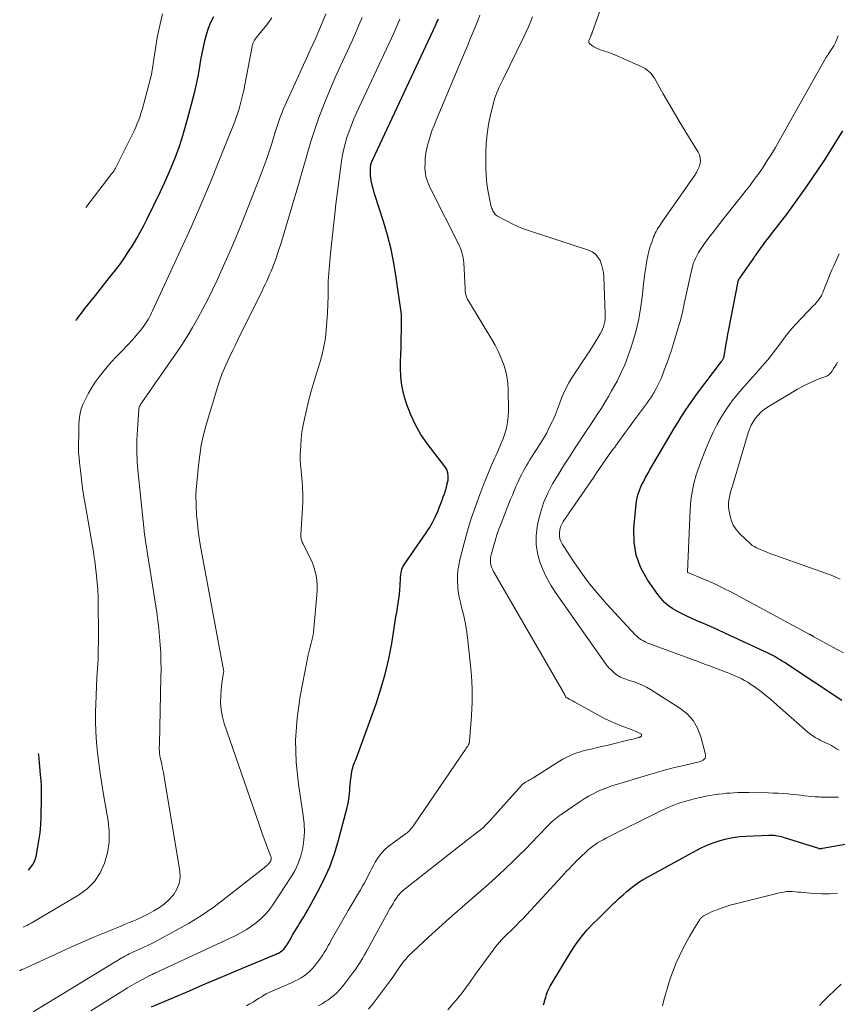
# Model space of a CAD drawing. Units: feet. Extents: x 1902451 to 1905037, y 560000 to 565000.
# Drawn here: x 1902817 to 1902943, y 564231 to 564384 of the extents above; entities that cross this region are included whole.
import ezdxf

# ---------------------------------------------------------------- set-up
doc = ezdxf.new("R2010")
doc.units = ezdxf.units.FT
doc.header["$LTSCALE"] = 100
doc.header["$MEASUREMENT"] = 0
doc.layers.add('CONTOUR INDEX', color=32, linetype='Continuous', lineweight=25)
doc.layers.add('CONTOUR INTERMEDIATE', color=40, linetype='Continuous', lineweight=15)

msp = doc.modelspace()

# ---------------------------------------------------------------- linework, layer by layer
at = {"layer": 'CONTOUR INDEX', "flags": 128}
for points, elevation in [([(1902825.58, 564337.27), (1902825.64, 564337.36), (1902825.89, 564337.71), (1902826.15, 564338.07), (1902826.41, 564338.42), (1902826.68, 564338.77), (1902826.95, 564339.11), (1902827.87, 564340.24), (1902828.6, 564341.15), (1902829.32, 564342.06), (1902830.04, 564342.98), (1902830.76, 564343.9), (1902831.68, 564345.08), (1902832.38, 564346.01), (1902833.06, 564346.96), (1902833.71, 564347.94), (1902834.34, 564348.92), (1902834.94, 564349.93), (1902835.51, 564350.95), (1902836.06, 564351.98), (1902836.59, 564353.03), (1902838.65, 564357.25), (1902839.29, 564358.6), (1902839.9, 564359.96), (1902840.47, 564361.34), (1902841.01, 564362.74), (1902841.52, 564364.14), (1902842, 564365.56), (1902842.43, 564366.99), (1902842.84, 564368.43), (1902843.68, 564371.56), (1902843.97, 564372.72), (1902844.24, 564373.89), (1902844.47, 564375.07), (1902844.68, 564376.26), (1902844.75, 564376.63), (1902844.92, 564377.63), (1902845.1, 564378.63), (1902845.29, 564379.62), (1902845.5, 564380.61), (1902845.76, 564381.59), (1902846.07, 564382.54), (1902846.46, 564383.46), (1902846.9, 564384.37)], 900), ([(1902837.23, 564230.95), (1902843.12, 564233.43), (1902844.84, 564234.16), (1902846.56, 564234.88), (1902848.29, 564235.61), (1902850.01, 564236.34), (1902851.72, 564237.07), (1902852.59, 564237.44), (1902853.45, 564237.8), (1902854.32, 564238.17), (1902855.19, 564238.53), (1902856.54, 564239.09), (1902856.73, 564239.17), (1902856.91, 564239.26), (1902857.09, 564239.36), (1902857.26, 564239.47), (1902857.43, 564239.59), (1902857.58, 564239.72), (1902857.73, 564239.87), (1902857.86, 564240.02), (1902858.19, 564240.47), (1902858.29, 564240.6), (1902858.38, 564240.73), (1902858.46, 564240.87), (1902858.54, 564241), (1902858.62, 564241.14), (1902858.7, 564241.28), (1902858.78, 564241.42), (1902858.86, 564241.56), (1902859.17, 564242.11), (1902859.41, 564242.53), (1902859.65, 564242.94), (1902859.9, 564243.35), (1902860.15, 564243.75), (1902860.25, 564243.9), (1902860.54, 564244.38), (1902860.84, 564244.87), (1902861.12, 564245.35), (1902861.4, 564245.85), (1902862.98, 564248.68), (1902863.97, 564250.62), (1902864.86, 564252.6), (1902865.59, 564254.65), (1902866.22, 564256.73), (1902867.55, 564261.83), (1902867.7, 564262.5), (1902867.83, 564263.17), (1902867.91, 564263.85), (1902867.97, 564264.54), (1902867.98, 564264.75), (1902868.03, 564265.33), (1902868.08, 564265.92), (1902868.16, 564266.5), (1902868.25, 564267.08), (1902868.35, 564267.63), (1902868.42, 564267.93), (1902868.5, 564268.22), (1902868.6, 564268.51), (1902868.71, 564268.79), (1902868.84, 564269.07), (1902868.96, 564269.35), (1902869.07, 564269.64), (1902869.17, 564269.92), (1902872.03, 564277.86), (1902872.79, 564280.17), (1902873.46, 564282.49), (1902874, 564284.85), (1902874.46, 564287.24), (1902875.01, 564290.65), (1902875.12, 564291.34), (1902875.23, 564292.04), (1902875.34, 564292.74), (1902875.46, 564293.43), (1902875.56, 564294.13), (1902875.64, 564294.83), (1902875.7, 564295.53), (1902875.75, 564296.23), (1902875.8, 564297.29), (1902875.83, 564297.58), (1902875.86, 564297.87), (1902875.91, 564298.16), (1902875.97, 564298.44), (1902876.05, 564298.72), (1902876.15, 564298.99), (1902876.28, 564299.24), (1902876.43, 564299.49), (1902879.82, 564304.36), (1902880.33, 564305.15), (1902880.8, 564305.96), (1902881.21, 564306.79), (1902881.58, 564307.65), (1902881.87, 564308.4), (1902882.07, 564308.9), (1902882.26, 564309.41), (1902882.44, 564309.92), (1902882.63, 564310.42), (1902882.79, 564310.93), (1902882.94, 564311.45), (1902883.07, 564311.97), (1902883.18, 564312.5), (1902883.19, 564312.58), (1902883.22, 564313.13), (1902883.16, 564313.65), (1902882.97, 564314.15), (1902882.7, 564314.63), (1902879.96, 564318.21), (1902878.99, 564319.62), (1902878.13, 564321.09), (1902877.42, 564322.63), (1902876.81, 564324.24), (1902876.44, 564325.4), (1902876.16, 564326.47), (1902875.95, 564327.55), (1902875.85, 564328.64), (1902875.82, 564329.75), (1902875.84, 564330.87), (1902875.87, 564331.98), (1902875.9, 564333.09), (1902875.92, 564334.21), (1902875.96, 564335.97), (1902875.97, 564336.3), (1902875.98, 564336.64), (1902875.98, 564336.97), (1902875.98, 564337.31), (1902875.98, 564337.93), (1902875.98, 564337.95), (1902875.98, 564337.97), (1902875.98, 564338), (1902875.98, 564338.02), (1902875.98, 564338.11), (1902875.98, 564338.13), (1902875.98, 564338.16), (1902875.98, 564338.18), (1902875.98, 564338.2), (1902875.16, 564343.92), (1902874.79, 564346.12), (1902874.35, 564348.31), (1902873.79, 564350.48), (1902873.17, 564352.62), (1902871.86, 564356.74), (1902871.71, 564357.23), (1902871.57, 564357.72), (1902871.45, 564358.21), (1902871.33, 564358.71), (1902871.28, 564358.96), (1902871.22, 564359.34), (1902871.17, 564359.72), (1902871.15, 564360.1), (1902871.15, 564360.48), (1902871.17, 564360.91), (1902871.18, 564361.08), (1902871.21, 564361.25), (1902871.24, 564361.41), (1902871.29, 564361.58), (1902871.34, 564361.74), (1902871.4, 564361.9), (1902871.47, 564362.06), (1902871.54, 564362.21), (1902881.25, 564382.98), (1902881.36, 564383.23), (1902881.47, 564383.47), (1902881.58, 564383.73), (1902881.69, 564383.98)], 920), ([(1902944.18, 564278.37), (1902935.29, 564284.26), (1902934.92, 564284.5), (1902934.54, 564284.74), (1902934.16, 564284.97), (1902933.77, 564285.19), (1902933.38, 564285.4), (1902932.98, 564285.61), (1902932.58, 564285.8), (1902932.18, 564286), (1902926.05, 564288.83), (1902924.95, 564289.34), (1902923.85, 564289.83), (1902922.74, 564290.32), (1902921.63, 564290.79), (1902920.92, 564291.1), (1902920.17, 564291.43), (1902919.44, 564291.79), (1902918.72, 564292.19), (1902918.01, 564292.6), (1902917.34, 564293.07), (1902916.72, 564293.59), (1902916.17, 564294.18), (1902915.66, 564294.82), (1902914.08, 564297.07), (1902913.05, 564298.94), (1902912.31, 564300.88), (1902911.99, 564302.93), (1902911.96, 564305.06), (1902912.31, 564308.83), (1902912.42, 564309.55), (1902912.58, 564310.26), (1902912.81, 564310.94), (1902913.1, 564311.62), (1902913.43, 564312.27), (1902913.77, 564312.92), (1902914.12, 564313.57), (1902914.49, 564314.21), (1902917.23, 564318.88), (1902917.75, 564319.77), (1902918.28, 564320.65), (1902918.82, 564321.52), (1902919.36, 564322.4), (1902919.91, 564323.26), (1902920.48, 564324.11), (1902921.08, 564324.95), (1902921.68, 564325.78), (1902925.55, 564330.93), (1902925.61, 564331.02), (1902925.67, 564331.11), (1902925.73, 564331.2), (1902925.79, 564331.3), (1902925.83, 564331.4), (1902925.88, 564331.5), (1902925.91, 564331.6), (1902925.93, 564331.71), (1902926.15, 564332.95), (1902926.28, 564333.68), (1902926.41, 564334.41), (1902926.54, 564335.14), (1902926.68, 564335.87), (1902928.04, 564343.06), (1902928.06, 564343.16), (1902928.08, 564343.26), (1902928.12, 564343.36), (1902928.15, 564343.45), (1902928.2, 564343.55), (1902928.24, 564343.64), (1902928.29, 564343.73), (1902928.35, 564343.82), (1902930.53, 564346.94), (1902930.57, 564346.99), (1902930.61, 564347.05), (1902930.65, 564347.11), (1902930.68, 564347.16), (1902930.72, 564347.22), (1902930.75, 564347.28), (1902930.79, 564347.33), (1902930.83, 564347.39), (1902931.58, 564348.43), (1902932, 564349), (1902932.42, 564349.57), (1902932.85, 564350.13), (1902933.28, 564350.69), (1902934.6, 564352.38), (1902935.69, 564353.8), (1902936.75, 564355.22), (1902937.79, 564356.67), (1902938.81, 564358.13), (1902940.56, 564360.69), (1902941.54, 564362.16), (1902942.49, 564363.63), (1902943.42, 564365.13), (1902944.33, 564366.63)], 940), ([(1902818.19, 564252.09), (1902818.59, 564252.54), (1902818.94, 564253.05), (1902819.19, 564253.61), (1902819.37, 564254.21), (1902819.62, 564255.4), (1902819.83, 564256.63), (1902820.01, 564257.86), (1902820.11, 564259.1), (1902820.17, 564260.35), (1902820.22, 564263.38), (1902820.22, 564264.26), (1902820.2, 564265.14), (1902820.15, 564266.01), (1902820.08, 564266.89), (1902820.01, 564267.55), (1902819.89, 564268.75), (1902819.78, 564269.95), (1902819.76, 564270.16)], 900), ([(1902897.95, 564231.22), (1902898, 564231.37), (1902898.05, 564231.52), (1902898.1, 564231.67), (1902898.14, 564231.82), (1902898.18, 564231.98), (1902898.22, 564232.13), (1902898.26, 564232.28), (1902898.31, 564232.43), (1902898.43, 564232.82), (1902898.55, 564233.16), (1902898.68, 564233.5), (1902898.84, 564233.82), (1902899.01, 564234.13), (1902902.16, 564239.35), (1902902.94, 564240.55), (1902903.78, 564241.7), (1902904.7, 564242.78), (1902905.67, 564243.82), (1902906.45, 564244.58), (1902907.08, 564245.21), (1902907.71, 564245.83), (1902908.34, 564246.45), (1902908.98, 564247.07), (1902909.12, 564247.21), (1902909.69, 564247.75), (1902910.28, 564248.28), (1902910.87, 564248.8), (1902911.48, 564249.3), (1902912.11, 564249.77), (1902912.75, 564250.23), (1902913.42, 564250.64), (1902914.1, 564251.04), (1902921.6, 564255.16), (1902922.51, 564255.62), (1902923.43, 564256.03), (1902924.38, 564256.39), (1902925.34, 564256.71), (1902926.32, 564256.95), (1902927.32, 564257.16), (1902928.32, 564257.29), (1902929.33, 564257.37), (1902932.82, 564257.53), (1902933.11, 564257.54), (1902933.4, 564257.53), (1902933.69, 564257.51), (1902933.97, 564257.47), (1902934.26, 564257.43), (1902934.54, 564257.37), (1902934.82, 564257.3), (1902935.1, 564257.22), (1902940.55, 564255.49), (1902940.57, 564255.48), (1902940.58, 564255.48), (1902940.6, 564255.48), (1902940.62, 564255.47), (1902940.68, 564255.46), (1902940.7, 564255.46), (1902940.72, 564255.46), (1902940.74, 564255.46), (1902940.75, 564255.46), (1902940.84, 564255.46), (1902940.86, 564255.46), (1902940.88, 564255.46), (1902940.9, 564255.47), (1902940.92, 564255.47), (1902940.99, 564255.47), (1902941.04, 564255.48), (1902941.09, 564255.48), (1902941.14, 564255.49), (1902941.2, 564255.5), (1902950.84, 564257.19)], 940)]:
    msp.add_lwpolyline(points, dxfattribs=dict(at, elevation=elevation))
at = {"layer": 'CONTOUR INTERMEDIATE', "flags": 128}
for points, elevation in [([(1902870.85, 564230.55), (1902871.61, 564231.46), (1902873.77, 564234.35), (1902874.21, 564234.94), (1902874.64, 564235.54), (1902875.06, 564236.14), (1902875.48, 564236.75), (1902876.07, 564237.62), (1902876.19, 564237.79), (1902876.31, 564237.96), (1902876.44, 564238.12), (1902876.58, 564238.28), (1902876.85, 564238.59), (1902876.88, 564238.63), (1902876.96, 564238.73), (1902876.98, 564238.74), (1902876.99, 564238.76), (1902880.18, 564241.71), (1902881.78, 564243.18), (1902883.39, 564244.64), (1902885.01, 564246.08), (1902886.65, 564247.51), (1902888.98, 564249.53), (1902890.04, 564250.47), (1902891.1, 564251.42), (1902892.13, 564252.39), (1902893.16, 564253.37), (1902894.17, 564254.37), (1902895.18, 564255.37), (1902896.17, 564256.38), (1902897.15, 564257.4), (1902898.64, 564258.97), (1902898.88, 564259.21), (1902899.12, 564259.44), (1902899.36, 564259.67), (1902899.61, 564259.89), (1902899.87, 564260.11), (1902900.13, 564260.32), (1902900.4, 564260.51), (1902900.68, 564260.71), (1902903.64, 564262.72), (1902904.29, 564263.14), (1902904.96, 564263.54), (1902905.65, 564263.91), (1902906.34, 564264.27), (1902907.06, 564264.58), (1902907.78, 564264.88), (1902908.51, 564265.14), (1902909.25, 564265.38), (1902914.09, 564266.84), (1902915.48, 564267.24), (1902916.88, 564267.63), (1902918.28, 564267.98), (1902919.69, 564268.32), (1902922.08, 564268.87), (1902922.29, 564268.93), (1902922.49, 564269.02), (1902922.68, 564269.14), (1902922.85, 564269.29), (1902922.98, 564269.45), (1902923.06, 564269.64), (1902923.08, 564269.83), (1902923.06, 564270.04), (1902922.34, 564272.76), (1902921.82, 564274.09), (1902921.13, 564275.29), (1902920.2, 564276.31), (1902919.09, 564277.2), (1902914.52, 564280.11), (1902913.92, 564280.46), (1902913.31, 564280.77), (1902912.67, 564281.04), (1902912.02, 564281.27), (1902911.25, 564281.51), (1902910.97, 564281.6), (1902910.7, 564281.69), (1902910.42, 564281.79), (1902910.15, 564281.9), (1902909.88, 564282.01), (1902909.63, 564282.15), (1902909.39, 564282.31), (1902909.16, 564282.48), (1902908.86, 564282.73), (1902908.49, 564283.06), (1902908.15, 564283.4), (1902907.84, 564283.77), (1902907.54, 564284.16), (1902899.84, 564295.12), (1902899.1, 564296.27), (1902898.44, 564297.45), (1902897.87, 564298.69), (1902897.37, 564299.96), (1902897.04, 564301.27), (1902896.84, 564302.58), (1902896.85, 564303.91), (1902896.99, 564305.25), (1902897.11, 564305.89), (1902897.49, 564307.47), (1902897.98, 564309.02), (1902898.63, 564310.51), (1902899.38, 564311.95), (1902900.23, 564313.36), (1902901.09, 564314.76), (1902901.97, 564316.15), (1902902.87, 564317.52), (1902904.69, 564320.25), (1902905.26, 564321.11), (1902905.83, 564321.97), (1902906.39, 564322.83), (1902906.94, 564323.7), (1902907.48, 564324.57), (1902908.01, 564325.46), (1902908.52, 564326.35), (1902909.02, 564327.25), (1902909.36, 564327.88), (1902909.97, 564329.12), (1902910.55, 564330.38), (1902911.05, 564331.67), (1902911.5, 564332.97), (1902911.76, 564333.79), (1902912.25, 564335.53), (1902912.67, 564337.28), (1902912.99, 564339.06), (1902913.24, 564340.85), (1902913.47, 564342.89), (1902913.57, 564343.75), (1902913.68, 564344.61), (1902913.8, 564345.47), (1902913.93, 564346.32), (1902913.97, 564346.57), (1902914.11, 564347.29), (1902914.28, 564348.01), (1902914.48, 564348.72), (1902914.72, 564349.42), (1902915.02, 564350.21), (1902915.14, 564350.5), (1902915.27, 564350.79), (1902915.41, 564351.07), (1902915.57, 564351.35), (1902915.74, 564351.62), (1902915.91, 564351.88), (1902916.08, 564352.15), (1902916.26, 564352.41), (1902921.41, 564359.8), (1902921.66, 564360.21), (1902921.89, 564360.64), (1902922.06, 564361.09), (1902922.21, 564361.56), (1902922.27, 564362.02), (1902922.25, 564362.48), (1902922.13, 564362.92), (1902921.93, 564363.34), (1902920.03, 564366.42), (1902919.13, 564367.9), (1902918.24, 564369.39), (1902917.37, 564370.88), (1902916.51, 564372.38), (1902915.15, 564374.78), (1902914.96, 564375.07), (1902914.76, 564375.35), (1902914.52, 564375.61), (1902914.27, 564375.85), (1902914, 564376.07), (1902913.71, 564376.28), (1902913.41, 564376.45), (1902913.09, 564376.61), (1902910.04, 564377.98), (1902909.39, 564378.26), (1902908.73, 564378.52), (1902908.07, 564378.77), (1902907.4, 564379), (1902906.76, 564379.21), (1902906.42, 564379.34), (1902906.09, 564379.49), (1902905.77, 564379.67), (1902905.47, 564379.87), (1902905.16, 564380.1), (1902905.06, 564380.22), (1902904.99, 564380.35), (1902904.98, 564380.49), (1902905, 564380.65), (1902905.03, 564380.72), (1902905.07, 564380.85), (1902905.12, 564380.98), (1902905.18, 564381.1), (1902905.24, 564381.23), (1902905.29, 564381.34), (1902905.32, 564381.41), (1902905.35, 564381.48), (1902905.38, 564381.55), (1902905.41, 564381.62), (1902905.43, 564381.69), (1902905.46, 564381.76), (1902905.48, 564381.83), (1902905.51, 564381.9), (1902907.93, 564388.69)], 932), ([(1902816.84, 564236.52), (1902816.91, 564236.55), (1902817.19, 564236.69), (1902817.47, 564236.82), (1902823.1, 564239.4), (1902824.88, 564240.2), (1902826.65, 564240.99), (1902828.44, 564241.75), (1902830.23, 564242.5), (1902832.78, 564243.55), (1902833.3, 564243.77), (1902833.82, 564243.98), (1902834.34, 564244.2), (1902834.86, 564244.41), (1902835.37, 564244.63), (1902835.88, 564244.86), (1902836.38, 564245.11), (1902836.88, 564245.37), (1902837.64, 564245.78), (1902838.47, 564246.3), (1902839.26, 564246.87), (1902839.98, 564247.54), (1902840.64, 564248.26), (1902840.69, 564248.31), (1902841.2, 564249.14), (1902841.56, 564250.01), (1902841.69, 564250.94), (1902841.66, 564251.92), (1902839.34, 564265.94), (1902839.23, 564266.58), (1902839.11, 564267.22), (1902838.98, 564267.86), (1902838.84, 564268.49), (1902838.63, 564269.41), (1902838.59, 564269.58), (1902838.56, 564269.76), (1902838.53, 564269.94), (1902838.51, 564270.12), (1902838.49, 564270.3), (1902838.48, 564270.48), (1902838.47, 564270.66), (1902838.46, 564270.84), (1902838.46, 564270.88), (1902838.46, 564271.09), (1902838.46, 564271.29), (1902838.47, 564271.49), (1902838.47, 564271.69), (1902838.72, 564281.97), (1902838.73, 564283.23), (1902838.72, 564284.49), (1902838.68, 564285.74), (1902838.61, 564287), (1902838.51, 564288.26), (1902838.39, 564289.51), (1902838.24, 564290.76), (1902838.06, 564292.01), (1902836.69, 564300.81), (1902836.6, 564301.36), (1902836.52, 564301.9), (1902836.43, 564302.45), (1902836.35, 564303), (1902836.27, 564303.55), (1902836.19, 564304.1), (1902836.13, 564304.65), (1902836.06, 564305.21), (1902835.19, 564313.63), (1902835.06, 564315.32), (1902834.99, 564317), (1902835, 564318.7), (1902835.07, 564320.39), (1902835.28, 564323.51), (1902835.3, 564323.64), (1902835.32, 564323.76), (1902835.36, 564323.88), (1902835.42, 564324), (1902835.48, 564324.11), (1902835.51, 564324.16), (1902835.55, 564324.22), (1902835.58, 564324.28), (1902835.62, 564324.33), (1902835.66, 564324.38), (1902835.71, 564324.44), (1902835.74, 564324.49), (1902835.78, 564324.54), (1902840.98, 564332.04), (1902841.9, 564333.4), (1902842.79, 564334.79), (1902843.63, 564336.19), (1902844.45, 564337.62), (1902845.23, 564339.06), (1902845.99, 564340.52), (1902846.71, 564342), (1902847.4, 564343.49), (1902848.2, 564345.28), (1902849.26, 564347.68), (1902850.3, 564350.09), (1902851.3, 564352.51), (1902852.28, 564354.95), (1902854.15, 564359.72), (1902854.62, 564360.95), (1902855.07, 564362.19), (1902855.49, 564363.44), (1902855.89, 564364.7), (1902856.38, 564366.29), (1902856.52, 564366.75), (1902856.66, 564367.22), (1902856.81, 564367.68), (1902856.97, 564368.13), (1902857.13, 564368.59), (1902857.3, 564369.04), (1902857.48, 564369.49), (1902857.67, 564369.93), (1902860.8, 564376.86), (1902861.25, 564377.84), (1902861.69, 564378.83), (1902862.13, 564379.81), (1902862.58, 564380.79), (1902863.02, 564381.77), (1902863.44, 564382.76), (1902863.85, 564383.76), (1902864.25, 564384.76)], 908), ([(1902827.09, 564354.75), (1902831.13, 564360.03), (1902831.21, 564360.14), (1902831.3, 564360.26), (1902831.38, 564360.37), (1902831.45, 564360.49), (1902831.53, 564360.61), (1902831.6, 564360.73), (1902831.67, 564360.85), (1902831.73, 564360.98), (1902834.32, 564366.12), (1902834.58, 564366.67), (1902834.83, 564367.22), (1902835.06, 564367.78), (1902835.28, 564368.35), (1902835.48, 564368.93), (1902835.67, 564369.51), (1902835.84, 564370.09), (1902836, 564370.68), (1902837.23, 564375.38), (1902837.31, 564375.71), (1902837.38, 564376.04), (1902837.43, 564376.37), (1902837.48, 564376.71), (1902837.53, 564377.04), (1902837.57, 564377.38), (1902837.62, 564377.71), (1902837.67, 564378.05), (1902838.15, 564381.1), (1902838.52, 564382.94), (1902838.98, 564384.76)], 896), ([(1902851.98, 564231.1), (1902852.49, 564231.37), (1902852.98, 564231.66), (1902853.42, 564231.94), (1902853.68, 564232.11), (1902853.95, 564232.28), (1902854.22, 564232.44), (1902854.48, 564232.61), (1902854.75, 564232.78), (1902855.03, 564232.93), (1902855.31, 564233.07), (1902855.59, 564233.21), (1902859.03, 564234.71), (1902859.51, 564234.93), (1902859.99, 564235.17), (1902860.45, 564235.44), (1902860.91, 564235.72), (1902861.33, 564236.04), (1902861.74, 564236.38), (1902862.1, 564236.76), (1902862.44, 564237.17), (1902863.32, 564238.33), (1902863.56, 564238.66), (1902863.8, 564239), (1902864.02, 564239.35), (1902864.23, 564239.71), (1902864.44, 564240.07), (1902864.64, 564240.43), (1902864.85, 564240.79), (1902865.05, 564241.15), (1902865.86, 564242.59), (1902866.48, 564243.68), (1902867.09, 564244.75), (1902867.72, 564245.83), (1902868.35, 564246.9), (1902869.33, 564248.53), (1902869.64, 564249.07), (1902869.95, 564249.61), (1902870.24, 564250.16), (1902870.53, 564250.71), (1902870.81, 564251.27), (1902871.1, 564251.82), (1902871.39, 564252.37), (1902871.68, 564252.92), (1902871.9, 564253.34), (1902872.35, 564254.06), (1902872.86, 564254.73), (1902873.45, 564255.33), (1902874.09, 564255.88), (1902876.38, 564257.57), (1902876.47, 564257.64), (1902876.56, 564257.7), (1902876.65, 564257.77), (1902876.74, 564257.83), (1902876.84, 564257.89), (1902876.92, 564257.96), (1902877.01, 564258.03), (1902877.09, 564258.11), (1902877.27, 564258.3), (1902877.44, 564258.49), (1902877.6, 564258.67), (1902877.75, 564258.87), (1902877.89, 564259.07), (1902885.83, 564270.76), (1902885.89, 564270.85), (1902885.96, 564270.95), (1902886.03, 564271.04), (1902886.1, 564271.14), (1902886.17, 564271.23), (1902886.23, 564271.33), (1902886.29, 564271.43), (1902886.34, 564271.53), (1902886.37, 564271.59), (1902886.43, 564271.73), (1902886.48, 564271.87), (1902886.51, 564272.01), (1902886.53, 564272.16), (1902886.81, 564276.03), (1902886.9, 564278.11), (1902886.91, 564280.19), (1902886.8, 564282.27), (1902886.62, 564284.35), (1902886.19, 564288.14), (1902886.02, 564289.33), (1902885.83, 564290.52), (1902885.57, 564291.69), (1902885.29, 564292.86), (1902885.1, 564293.57), (1902884.91, 564294.39), (1902884.76, 564295.2), (1902884.68, 564296.03), (1902884.64, 564296.86), (1902884.66, 564297.69), (1902884.72, 564298.52), (1902884.85, 564299.34), (1902885.03, 564300.16), (1902885.7, 564302.78), (1902886.22, 564304.68), (1902886.79, 564306.57), (1902887.42, 564308.44), (1902888.09, 564310.3), (1902888.72, 564311.94), (1902889.12, 564312.96), (1902889.54, 564313.97), (1902889.98, 564314.97), (1902890.44, 564315.97), (1902890.58, 564316.28), (1902890.96, 564317.13), (1902891.33, 564317.98), (1902891.66, 564318.84), (1902891.97, 564319.72), (1902892.22, 564320.6), (1902892.41, 564321.5), (1902892.5, 564322.41), (1902892.54, 564323.33), (1902892.51, 564326.51), (1902892.45, 564327.54), (1902892.31, 564328.57), (1902892.07, 564329.58), (1902891.76, 564330.57), (1902891.37, 564331.54), (1902890.94, 564332.49), (1902890.46, 564333.42), (1902889.94, 564334.33), (1902886.33, 564340.31), (1902886.21, 564340.53), (1902886.11, 564340.76), (1902886.02, 564340.99), (1902885.95, 564341.23), (1902885.9, 564341.48), (1902885.86, 564341.73), (1902885.83, 564341.97), (1902885.81, 564342.22), (1902885.61, 564346.21), (1902885.57, 564346.61), (1902885.52, 564347.01), (1902885.43, 564347.4), (1902885.32, 564347.79), (1902885.24, 564348.08), (1902885.15, 564348.32), (1902885.06, 564348.55), (1902884.96, 564348.78), (1902884.86, 564349.01), (1902880.56, 564357.48), (1902880.37, 564357.88), (1902880.19, 564358.29), (1902880.03, 564358.71), (1902879.88, 564359.13), (1902879.76, 564359.56), (1902879.67, 564360), (1902879.63, 564360.44), (1902879.61, 564360.89), (1902879.62, 564361.59), (1902879.66, 564362.39), (1902879.74, 564363.18), (1902879.89, 564363.96), (1902880.08, 564364.73), (1902880.14, 564364.92), (1902880.4, 564365.79), (1902880.69, 564366.64), (1902881.01, 564367.48), (1902881.34, 564368.32), (1902885.72, 564378.73), (1902886.02, 564379.45), (1902886.33, 564380.18), (1902886.63, 564380.91), (1902886.94, 564381.64), (1902887.24, 564382.36), (1902887.54, 564383.09), (1902887.84, 564383.83), (1902888.13, 564384.56)], 924), ([(1902817.43, 564243.28), (1902817.47, 564243.3), (1902817.76, 564243.44), (1902818.04, 564243.59), (1902818.32, 564243.75), (1902818.6, 564243.9), (1902825.97, 564248.24), (1902827.29, 564249.22), (1902828.43, 564250.35), (1902829.3, 564251.69), (1902830, 564253.18), (1902830.43, 564254.8), (1902830.68, 564256.43), (1902830.69, 564258.08), (1902830.54, 564259.74), (1902829.84, 564263.84), (1902829.58, 564265.45), (1902829.33, 564267.06), (1902829.11, 564268.68), (1902828.9, 564270.29), (1902828.74, 564271.92), (1902828.63, 564273.54), (1902828.59, 564275.16), (1902828.6, 564276.79), (1902828.63, 564277.77), (1902828.68, 564279.17), (1902828.74, 564280.56), (1902828.81, 564281.95), (1902828.89, 564283.35), (1902828.97, 564284.74), (1902829.02, 564286.14), (1902829.04, 564287.53), (1902829.04, 564288.93), (1902829.01, 564293.31), (1902828.98, 564294.41), (1902828.93, 564295.51), (1902828.85, 564296.61), (1902828.74, 564297.7), (1902828.55, 564299.49), (1902828.52, 564299.69), (1902828.5, 564299.89), (1902828.47, 564300.1), (1902828.44, 564300.3), (1902828.4, 564300.5), (1902828.37, 564300.69), (1902828.34, 564300.89), (1902828.3, 564301.09), (1902827.02, 564308.55), (1902826.8, 564309.92), (1902826.59, 564311.28), (1902826.41, 564312.65), (1902826.24, 564314.03), (1902826.1, 564315.24), (1902826.03, 564316.01), (1902825.97, 564316.77), (1902825.95, 564317.55), (1902825.95, 564318.32), (1902825.98, 564319.4), (1902825.98, 564319.63), (1902825.98, 564319.86), (1902825.98, 564320.1), (1902825.98, 564320.33), (1902825.98, 564320.56), (1902825.99, 564320.79), (1902826, 564321.03), (1902826.02, 564321.26), (1902826.11, 564322.21), (1902826.22, 564322.91), (1902826.38, 564323.59), (1902826.62, 564324.25), (1902826.92, 564324.89), (1902827.52, 564326.01), (1902828.02, 564326.88), (1902828.55, 564327.72), (1902829.14, 564328.53), (1902829.76, 564329.32), (1902830.41, 564330.08), (1902831.07, 564330.84), (1902831.75, 564331.58), (1902832.44, 564332.31), (1902833.75, 564333.66), (1902834.21, 564334.16), (1902834.67, 564334.66), (1902835.1, 564335.18), (1902835.53, 564335.7), (1902835.9, 564336.17), (1902836.12, 564336.47), (1902836.34, 564336.78), (1902836.55, 564337.1), (1902836.74, 564337.43), (1902836.92, 564337.76), (1902837.1, 564338.1), (1902837.27, 564338.44), (1902837.43, 564338.78), (1902841.82, 564348.24), (1902843.39, 564351.7), (1902844.92, 564355.18), (1902846.38, 564358.69), (1902847.81, 564362.21), (1902850.14, 564368.11), (1902850.36, 564368.7), (1902850.57, 564369.29), (1902850.76, 564369.89), (1902850.94, 564370.49), (1902851.11, 564371.1), (1902851.26, 564371.71), (1902851.4, 564372.32), (1902851.53, 564372.94), (1902852.85, 564379.72), (1902852.87, 564379.83), (1902852.9, 564379.94), (1902852.93, 564380.05), (1902852.96, 564380.16), (1902852.99, 564380.27), (1902853.03, 564380.38), (1902853.08, 564380.48), (1902853.14, 564380.58), (1902853.21, 564380.69), (1902853.32, 564380.84), (1902853.42, 564380.99), (1902853.53, 564381.13), (1902853.64, 564381.27), (1902855.1, 564383.08), (1902855.89, 564384.15)], 904), ([(1902818.94, 564230.16), (1902832.67, 564238.5), (1902832.89, 564238.63), (1902833.11, 564238.76), (1902833.34, 564238.88), (1902833.56, 564239), (1902833.79, 564239.12), (1902834.02, 564239.23), (1902834.25, 564239.34), (1902834.48, 564239.45), (1902835.38, 564239.84), (1902836.06, 564240.15), (1902836.74, 564240.47), (1902837.41, 564240.8), (1902838.07, 564241.15), (1902840.93, 564242.68), (1902842.99, 564243.85), (1902845, 564245.09), (1902846.94, 564246.44), (1902848.84, 564247.85), (1902854.98, 564252.69), (1902855.13, 564252.81), (1902855.27, 564252.95), (1902855.4, 564253.09), (1902855.52, 564253.24), (1902855.62, 564253.38), (1902855.68, 564253.47), (1902855.73, 564253.57), (1902855.76, 564253.67), (1902855.79, 564253.78), (1902855.8, 564253.89), (1902855.8, 564254), (1902855.78, 564254.11), (1902855.75, 564254.21), (1902855.13, 564255.81), (1902854.79, 564256.72), (1902854.45, 564257.63), (1902854.13, 564258.54), (1902853.81, 564259.46), (1902848.53, 564274.81), (1902848.23, 564275.88), (1902848.03, 564276.95), (1902847.96, 564278.04), (1902847.98, 564279.15), (1902848.11, 564280.62), (1902848.14, 564281), (1902848.19, 564281.37), (1902848.24, 564281.74), (1902848.31, 564282.11), (1902848.42, 564282.67), (1902848.43, 564282.75), (1902848.44, 564282.84), (1902848.44, 564282.93), (1902848.43, 564283.02), (1902848.42, 564283.11), (1902848.41, 564283.2), (1902848.4, 564283.29), (1902848.38, 564283.38), (1902844.79, 564302.55), (1902844.67, 564303.23), (1902844.57, 564303.92), (1902844.48, 564304.61), (1902844.41, 564305.3), (1902844.28, 564306.74), (1902844.24, 564307.17), (1902844.21, 564307.6), (1902844.19, 564308.03), (1902844.17, 564308.46), (1902844.16, 564308.76), (1902844.15, 564309.04), (1902844.15, 564309.32), (1902844.14, 564309.6), (1902844.14, 564309.88), (1902844.13, 564310.16), (1902844.14, 564310.44), (1902844.15, 564310.72), (1902844.18, 564311), (1902844.52, 564314.78), (1902844.72, 564316.38), (1902844.97, 564317.96), (1902845.32, 564319.53), (1902845.74, 564321.08), (1902847.52, 564327.1), (1902847.82, 564328.04), (1902848.16, 564328.97), (1902848.54, 564329.89), (1902848.95, 564330.79), (1902849.38, 564331.68), (1902849.81, 564332.58), (1902850.25, 564333.47), (1902850.68, 564334.36), (1902854.37, 564341.85), (1902854.62, 564342.35), (1902854.86, 564342.86), (1902855.1, 564343.37), (1902855.33, 564343.89), (1902855.55, 564344.4), (1902855.77, 564344.92), (1902855.98, 564345.44), (1902856.18, 564345.97), (1902856.29, 564346.24), (1902856.54, 564346.91), (1902856.78, 564347.58), (1902857, 564348.25), (1902857.21, 564348.93), (1902860.14, 564358.71), (1902860.51, 564359.96), (1902860.87, 564361.22), (1902861.23, 564362.47), (1902861.57, 564363.73), (1902861.94, 564364.99), (1902862.32, 564366.24), (1902862.74, 564367.47), (1902863.19, 564368.7), (1902863.58, 564369.73), (1902864.26, 564371.46), (1902864.97, 564373.19), (1902865.71, 564374.89), (1902866.47, 564376.59), (1902868.33, 564380.61), (1902868.87, 564381.8), (1902869.39, 564383), (1902869.9, 564384.21)], 912), ([(1902827.84, 564230.33), (1902832.79, 564233.42), (1902833.52, 564233.87), (1902834.25, 564234.3), (1902834.99, 564234.71), (1902835.75, 564235.11), (1902837.08, 564235.81), (1902837.17, 564235.85), (1902837.26, 564235.9), (1902837.35, 564235.94), (1902837.43, 564235.98), (1902837.52, 564236.02), (1902837.61, 564236.06), (1902837.7, 564236.1), (1902837.79, 564236.14), (1902850.19, 564241.92), (1902851.07, 564242.37), (1902851.92, 564242.86), (1902852.74, 564243.4), (1902853.53, 564243.99), (1902854.27, 564244.64), (1902854.96, 564245.33), (1902855.59, 564246.08), (1902856.16, 564246.88), (1902858.8, 564250.93), (1902859.43, 564252.02), (1902859.96, 564253.15), (1902860.36, 564254.33), (1902860.67, 564255.55), (1902860.85, 564256.8), (1902860.93, 564258.05), (1902860.89, 564259.3), (1902860.77, 564260.55), (1902860.03, 564265.42), (1902859.68, 564268.84), (1902859.57, 564272.26), (1902859.81, 564275.67), (1902860.28, 564279.07), (1902861.35, 564284.65), (1902861.48, 564285.26), (1902861.61, 564285.87), (1902861.77, 564286.48), (1902861.94, 564287.08), (1902862.1, 564287.68), (1902862.24, 564288.29), (1902862.34, 564288.91), (1902862.41, 564289.53), (1902862.88, 564294.72), (1902862.92, 564295.48), (1902862.91, 564296.25), (1902862.85, 564297.01), (1902862.74, 564297.77), (1902862.56, 564298.52), (1902862.35, 564299.26), (1902862.07, 564299.97), (1902861.75, 564300.67), (1902860.68, 564302.74), (1902860.61, 564302.9), (1902860.54, 564303.06), (1902860.49, 564303.23), (1902860.44, 564303.4), (1902860.41, 564303.57), (1902860.39, 564303.74), (1902860.38, 564303.92), (1902860.39, 564304.09), (1902860.65, 564308.16), (1902860.7, 564309.22), (1902860.71, 564310.28), (1902860.66, 564311.34), (1902860.59, 564312.39), (1902860.44, 564313.88), (1902860.41, 564314.19), (1902860.38, 564314.5), (1902860.35, 564314.82), (1902860.32, 564315.13), (1902860.29, 564315.44), (1902860.28, 564315.76), (1902860.28, 564316.07), (1902860.28, 564316.38), (1902860.36, 564317.87), (1902860.44, 564318.93), (1902860.56, 564319.97), (1902860.73, 564321.02), (1902860.94, 564322.05), (1902861.2, 564323.16), (1902861.59, 564324.74), (1902862, 564326.31), (1902862.44, 564327.87), (1902862.91, 564329.43), (1902863.32, 564330.71), (1902863.67, 564331.97), (1902863.96, 564333.23), (1902864.18, 564334.52), (1902864.33, 564335.82), (1902864.43, 564337.12), (1902864.51, 564338.43), (1902864.56, 564339.73), (1902864.6, 564341.04), (1902864.62, 564342.73), (1902864.64, 564343.35), (1902864.66, 564343.97), (1902864.7, 564344.58), (1902864.75, 564345.2), (1902864.81, 564345.81), (1902864.87, 564346.43), (1902864.93, 564347.04), (1902865, 564347.66), (1902865.56, 564352.88), (1902865.59, 564353.13), (1902865.61, 564353.38), (1902865.64, 564353.63), (1902865.66, 564353.88), (1902865.69, 564354.13), (1902865.71, 564354.37), (1902865.74, 564354.62), (1902865.77, 564354.87), (1902866.64, 564361.61), (1902866.8, 564362.62), (1902867, 564363.63), (1902867.24, 564364.62), (1902867.53, 564365.61), (1902867.85, 564366.58), (1902868.21, 564367.54), (1902868.6, 564368.49), (1902869.01, 564369.43), (1902874.77, 564381.79), (1902875.1, 564382.51), (1902875.42, 564383.24), (1902875.73, 564383.97)], 916), ([(1902863.09, 564231.06), (1902863.67, 564231.41), (1902864.26, 564231.78), (1902864.55, 564231.98), (1902865.24, 564232.49), (1902865.89, 564233.04), (1902866.48, 564233.65), (1902867.03, 564234.31), (1902868.44, 564236.19), (1902868.83, 564236.73), (1902869.21, 564237.28), (1902869.57, 564237.84), (1902869.92, 564238.42), (1902870.25, 564239), (1902870.58, 564239.58), (1902870.91, 564240.16), (1902871.23, 564240.75), (1902873.96, 564245.73), (1902874.19, 564246.14), (1902874.42, 564246.54), (1902874.66, 564246.94), (1902874.9, 564247.34), (1902875.11, 564247.66), (1902875.26, 564247.89), (1902875.42, 564248.11), (1902875.6, 564248.32), (1902875.78, 564248.52), (1902875.98, 564248.72), (1902876.18, 564248.91), (1902876.39, 564249.09), (1902876.6, 564249.26), (1902884.8, 564255.69), (1902885.42, 564256.18), (1902886.05, 564256.68), (1902886.68, 564257.17), (1902887.31, 564257.66), (1902888.46, 564258.55), (1902888.51, 564258.6), (1902888.56, 564258.64), (1902888.61, 564258.68), (1902888.66, 564258.73), (1902888.71, 564258.77), (1902888.76, 564258.82), (1902888.81, 564258.87), (1902888.85, 564258.91), (1902889.64, 564259.75), (1902890.08, 564260.22), (1902890.52, 564260.7), (1902890.95, 564261.17), (1902891.38, 564261.65), (1902894.56, 564265.23), (1902894.62, 564265.3), (1902894.68, 564265.37), (1902894.75, 564265.43), (1902894.81, 564265.49), (1902894.88, 564265.55), (1902894.96, 564265.6), (1902895.03, 564265.65), (1902895.11, 564265.69), (1902895.16, 564265.72), (1902895.27, 564265.78), (1902895.38, 564265.83), (1902895.48, 564265.89), (1902895.59, 564265.95), (1902895.75, 564266.03), (1902895.93, 564266.14), (1902896.12, 564266.24), (1902896.3, 564266.35), (1902896.48, 564266.46), (1902900.47, 564269), (1902900.98, 564269.3), (1902901.5, 564269.58), (1902902.04, 564269.83), (1902902.58, 564270.06), (1902903.14, 564270.27), (1902903.71, 564270.45), (1902904.28, 564270.62), (1902904.85, 564270.76), (1902905.33, 564270.87), (1902906.14, 564271.06), (1902906.96, 564271.25), (1902907.77, 564271.44), (1902908.59, 564271.63), (1902911.04, 564272.22), (1902911.31, 564272.28), (1902911.59, 564272.35), (1902911.86, 564272.42), (1902912.14, 564272.49), (1902912.51, 564272.59), (1902912.6, 564272.61), (1902912.69, 564272.64), (1902912.77, 564272.66), (1902912.86, 564272.69), (1902912.93, 564272.73), (1902913.01, 564272.78), (1902913.07, 564272.84), (1902913.12, 564272.91), (1902913.15, 564272.95), (1902913.17, 564273.03), (1902913.17, 564273.11), (1902913.13, 564273.18), (1902913.06, 564273.24), (1902912.75, 564273.38), (1902912.5, 564273.5), (1902912.24, 564273.61), (1902911.98, 564273.72), (1902911.71, 564273.82), (1902910.25, 564274.37), (1902909.26, 564274.76), (1902908.29, 564275.18), (1902907.33, 564275.65), (1902906.39, 564276.14), (1902902.82, 564278.13), (1902902.66, 564278.22), (1902902.5, 564278.31), (1902902.33, 564278.4), (1902902.17, 564278.49), (1902901.96, 564278.61), (1902901.9, 564278.64), (1902901.85, 564278.67), (1902901.79, 564278.7), (1902901.73, 564278.73), (1902901.65, 564278.76), (1902901.64, 564278.77), (1902901.62, 564278.78), (1902901.6, 564278.78), (1902901.59, 564278.79), (1902901.49, 564278.83), (1902901.44, 564278.89), (1902901.3, 564279.18), (1902901.23, 564279.33), (1902901.16, 564279.47), (1902901.08, 564279.61), (1902901, 564279.75), (1902890.21, 564298.39), (1902890.05, 564298.71), (1902889.92, 564299.04), (1902889.83, 564299.38), (1902889.78, 564299.73), (1902889.76, 564300.08), (1902889.77, 564300.43), (1902889.82, 564300.78), (1902889.9, 564301.13), (1902890.2, 564302.24), (1902890.46, 564303.14), (1902890.75, 564304.03), (1902891.06, 564304.92), (1902891.39, 564305.79), (1902892.88, 564309.57), (1902893.15, 564310.22), (1902893.42, 564310.87), (1902893.7, 564311.52), (1902893.99, 564312.16), (1902894.15, 564312.51), (1902894.37, 564312.97), (1902894.59, 564313.43), (1902894.83, 564313.88), (1902895.08, 564314.33), (1902895.33, 564314.77), (1902895.59, 564315.21), (1902895.86, 564315.65), (1902896.13, 564316.08), (1902897.44, 564318.13), (1902897.96, 564319), (1902898.46, 564319.87), (1902898.91, 564320.77), (1902899.35, 564321.68), (1902899.44, 564321.89), (1902899.8, 564322.71), (1902900.14, 564323.54), (1902900.46, 564324.37), (1902900.77, 564325.21), (1902901.1, 564326.03), (1902901.47, 564326.84), (1902901.9, 564327.62), (1902902.36, 564328.38), (1902904.69, 564331.91), (1902905.12, 564332.57), (1902905.54, 564333.23), (1902905.96, 564333.89), (1902906.37, 564334.56), (1902906.76, 564335.2), (1902906.95, 564335.56), (1902907.12, 564335.92), (1902907.26, 564336.3), (1902907.37, 564336.69), (1902907.45, 564337.08), (1902907.51, 564337.48), (1902907.54, 564337.89), (1902907.54, 564338.29), (1902907.31, 564344.04), (1902907.24, 564344.68), (1902907.13, 564345.32), (1902906.95, 564345.94), (1902906.73, 564346.55), (1902906.4, 564347.09), (1902906.01, 564347.55), (1902905.51, 564347.89), (1902904.95, 564348.16), (1902895.78, 564351.15), (1902894.87, 564351.47), (1902893.97, 564351.83), (1902893.09, 564352.24), (1902892.22, 564352.68), (1902890.85, 564353.43), (1902890.7, 564353.53), (1902890.55, 564353.65), (1902890.42, 564353.79), (1902890.31, 564353.94), (1902890.21, 564354.1), (1902890.12, 564354.27), (1902890.05, 564354.44), (1902889.98, 564354.62), (1902889.92, 564354.8), (1902889.83, 564355.07), (1902889.76, 564355.34), (1902889.69, 564355.62), (1902889.63, 564355.9), (1902889.39, 564357.17), (1902889.25, 564358.09), (1902889.14, 564359.02), (1902889.08, 564359.95), (1902889.05, 564360.88), (1902889.04, 564363.18), (1902889.09, 564364.68), (1902889.22, 564366.17), (1902889.45, 564367.65), (1902889.76, 564369.11), (1902890.26, 564371.14), (1902890.38, 564371.59), (1902890.52, 564372.02), (1902890.69, 564372.45), (1902890.87, 564372.87), (1902891.07, 564373.29), (1902891.27, 564373.7), (1902891.47, 564374.12), (1902891.67, 564374.53), (1902894.94, 564381.22), (1902895.63, 564382.75), (1902896.26, 564384.3)], 928), ([(1902943.74, 564270.67), (1902943.35, 564270.92), (1902943.21, 564271.02), (1902942.89, 564271.21), (1902942.57, 564271.4), (1902942.24, 564271.57), (1902941.9, 564271.73), (1902941.55, 564271.89), (1902941.21, 564272.05), (1902940.88, 564272.21), (1902940.54, 564272.38), (1902940.43, 564272.44), (1902940.04, 564272.66), (1902939.67, 564272.89), (1902939.32, 564273.15), (1902938.98, 564273.43), (1902933.71, 564278.06), (1902933.05, 564278.62), (1902932.39, 564279.17), (1902931.71, 564279.71), (1902931.02, 564280.23), (1902930.57, 564280.55), (1902930.09, 564280.89), (1902929.6, 564281.21), (1902929.09, 564281.5), (1902928.56, 564281.78), (1902928.03, 564282.03), (1902927.5, 564282.28), (1902926.95, 564282.51), (1902926.4, 564282.73), (1902925.67, 564283), (1902924.76, 564283.35), (1902923.84, 564283.7), (1902922.92, 564284.04), (1902922, 564284.38), (1902914.3, 564287.21), (1902914.01, 564287.33), (1902913.72, 564287.46), (1902913.44, 564287.61), (1902913.17, 564287.77), (1902912.9, 564287.95), (1902912.65, 564288.14), (1902912.42, 564288.35), (1902912.19, 564288.57), (1902907.79, 564293.29), (1902906.41, 564294.86), (1902905.08, 564296.47), (1902903.84, 564298.15), (1902902.65, 564299.87), (1902900.9, 564302.57), (1902900.68, 564302.99), (1902900.52, 564303.42), (1902900.45, 564303.88), (1902900.43, 564304.35), (1902900.5, 564304.82), (1902900.61, 564305.27), (1902900.8, 564305.7), (1902901.03, 564306.11), (1902905.74, 564313.01), (1902906.2, 564313.68), (1902906.66, 564314.35), (1902907.12, 564315.01), (1902907.58, 564315.68), (1902908.05, 564316.34), (1902908.52, 564317), (1902908.99, 564317.66), (1902909.47, 564318.31), (1902910.66, 564319.95), (1902911.28, 564320.79), (1902911.9, 564321.64), (1902912.52, 564322.48), (1902913.14, 564323.32), (1902914.08, 564324.58), (1902914.23, 564324.79), (1902914.39, 564325.01), (1902914.54, 564325.23), (1902914.68, 564325.45), (1902914.83, 564325.67), (1902914.97, 564325.89), (1902915.1, 564326.12), (1902915.23, 564326.35), (1902915.43, 564326.71), (1902915.64, 564327.12), (1902915.85, 564327.54), (1902916.04, 564327.97), (1902916.22, 564328.4), (1902916.67, 564329.57), (1902917.05, 564330.6), (1902917.42, 564331.63), (1902917.77, 564332.66), (1902918.1, 564333.71), (1902918.79, 564335.95), (1902918.95, 564336.46), (1902919.09, 564336.97), (1902919.23, 564337.49), (1902919.35, 564338), (1902919.47, 564338.52), (1902919.59, 564339.05), (1902919.71, 564339.57), (1902919.83, 564340.09), (1902920.93, 564345.19), (1902921.02, 564345.53), (1902921.11, 564345.87), (1902921.22, 564346.2), (1902921.35, 564346.53), (1902921.49, 564346.86), (1902921.64, 564347.17), (1902921.81, 564347.48), (1902921.99, 564347.78), (1902922.4, 564348.41), (1902922.8, 564349.01), (1902923.21, 564349.6), (1902923.64, 564350.19), (1902924.08, 564350.76), (1902925.8, 564352.95), (1902926.6, 564353.97), (1902927.41, 564354.99), (1902928.22, 564356), (1902929.03, 564357.02), (1902929.16, 564357.19), (1902929.9, 564358.13), (1902930.61, 564359.08), (1902931.3, 564360.05), (1902931.98, 564361.03), (1902932.63, 564362.03), (1902933.27, 564363.04), (1902933.88, 564364.06), (1902934.48, 564365.09), (1902941.69, 564377.94), (1902941.74, 564378.02), (1902941.79, 564378.1), (1902941.85, 564378.18), (1902941.9, 564378.26), (1902941.96, 564378.33), (1902942.02, 564378.41), (1902942.07, 564378.49), (1902942.12, 564378.57), (1902942.64, 564379.35), (1902942.93, 564379.84), (1902943.19, 564380.33), (1902943.41, 564380.85), (1902943.59, 564381.38)], 936), ([(1902944.43, 564285.75), (1902942.88, 564286.62), (1902939.86, 564288.27), (1902939.81, 564288.3), (1902939.76, 564288.33), (1902939.7, 564288.35), (1902939.65, 564288.38), (1902939.6, 564288.41), (1902939.54, 564288.44), (1902939.49, 564288.47), (1902939.44, 564288.5), (1902939.4, 564288.52), (1902939.33, 564288.56), (1902939.26, 564288.59), (1902939.19, 564288.63), (1902939.12, 564288.67), (1902926.96, 564295.2), (1902925.88, 564295.76), (1902924.79, 564296.29), (1902923.68, 564296.8), (1902922.56, 564297.28), (1902920.34, 564298.2), (1902920.26, 564298.28), (1902920.68, 564307.99), (1902920.8, 564309.35), (1902920.98, 564310.7), (1902921.27, 564312.03), (1902921.63, 564313.35), (1902922.06, 564314.65), (1902922.52, 564315.94), (1902923.04, 564317.2), (1902923.58, 564318.46), (1902924.26, 564319.95), (1902924.89, 564321.22), (1902925.58, 564322.45), (1902926.35, 564323.64), (1902927.18, 564324.79), (1902927.2, 564324.82), (1902928.07, 564325.92), (1902928.97, 564326.99), (1902929.9, 564328.04), (1902930.84, 564329.07), (1902931.79, 564330.11), (1902932.7, 564331.17), (1902933.56, 564332.27), (1902934.39, 564333.39), (1902934.4, 564333.41), (1902935.24, 564334.54), (1902936.12, 564335.65), (1902937.04, 564336.71), (1902938.01, 564337.73), (1902939.75, 564339.51), (1902939.98, 564339.76), (1902940.21, 564340.01), (1902940.42, 564340.27), (1902940.63, 564340.53), (1902940.82, 564340.81), (1902941, 564341.09), (1902941.15, 564341.39), (1902941.28, 564341.7), (1902941.56, 564342.45), (1902941.83, 564343.14), (1902942.11, 564343.83), (1902942.39, 564344.51), (1902942.68, 564345.19), (1902942.92, 564345.71), (1902943.33, 564346.65), (1902943.75, 564347.58)], 944), ([(1902943.93, 564297.21), (1902943.23, 564297.51), (1902942.53, 564297.79), (1902934.34, 564300.7), (1902933.77, 564300.91), (1902933.2, 564301.12), (1902932.64, 564301.34), (1902932.08, 564301.57), (1902931.31, 564301.9), (1902931.13, 564301.97), (1902930.96, 564302.05), (1902930.8, 564302.13), (1902930.63, 564302.22), (1902930.47, 564302.31), (1902930.31, 564302.41), (1902930.17, 564302.52), (1902930.03, 564302.65), (1902928.37, 564304.21), (1902927.8, 564304.86), (1902927.34, 564305.57), (1902927.02, 564306.35), (1902926.81, 564307.18), (1902926.69, 564307.96), (1902926.64, 564308.45), (1902926.63, 564308.94), (1902926.68, 564309.42), (1902926.76, 564309.91), (1902926.87, 564310.39), (1902927, 564310.87), (1902927.13, 564311.35), (1902927.27, 564311.82), (1902929.67, 564319.84), (1902929.88, 564320.44), (1902930.13, 564321.02), (1902930.44, 564321.57), (1902930.79, 564322.11), (1902931.19, 564322.6), (1902931.63, 564323.05), (1902932.12, 564323.45), (1902932.64, 564323.81), (1902937.31, 564326.62), (1902938.09, 564327.06), (1902938.89, 564327.47), (1902939.7, 564327.82), (1902940.53, 564328.15), (1902941.54, 564328.51), (1902941.85, 564328.66), (1902942.15, 564328.84), (1902942.4, 564329.08), (1902942.62, 564329.35), (1902942.67, 564329.43), (1902942.84, 564329.7), (1902943.01, 564329.96), (1902943.18, 564330.23), (1902943.34, 564330.51), (1902943.5, 564330.78)], 948), ([(1902883.14, 564230.44), (1902884.24, 564231.74), (1902884.53, 564232.08), (1902884.81, 564232.42), (1902885.09, 564232.76), (1902885.37, 564233.11), (1902885.64, 564233.46), (1902885.91, 564233.82), (1902886.17, 564234.18), (1902886.43, 564234.54), (1902886.51, 564234.66), (1902886.8, 564235.09), (1902887.1, 564235.51), (1902887.4, 564235.93), (1902887.7, 564236.35), (1902890.25, 564239.87), (1902890.53, 564240.24), (1902890.83, 564240.6), (1902891.14, 564240.96), (1902891.46, 564241.3), (1902891.79, 564241.63), (1902892.12, 564241.96), (1902892.45, 564242.29), (1902892.79, 564242.62), (1902892.99, 564242.81), (1902893.42, 564243.23), (1902893.85, 564243.65), (1902894.27, 564244.09), (1902894.69, 564244.53), (1902900.79, 564251.11), (1902901.17, 564251.51), (1902901.55, 564251.92), (1902901.93, 564252.33), (1902902.32, 564252.74), (1902902.7, 564253.14), (1902903.09, 564253.54), (1902903.49, 564253.93), (1902903.89, 564254.31), (1902904.42, 564254.81), (1902904.78, 564255.14), (1902905.16, 564255.45), (1902905.55, 564255.75), (1902905.94, 564256.04), (1902906.35, 564256.31), (1902906.77, 564256.57), (1902907.19, 564256.81), (1902907.63, 564257.04), (1902915.91, 564261.19), (1902916.69, 564261.56), (1902917.48, 564261.91), (1902918.29, 564262.22), (1902919.1, 564262.52), (1902919.3, 564262.58), (1902920.03, 564262.81), (1902920.76, 564263.02), (1902921.5, 564263.21), (1902922.24, 564263.38), (1902922.47, 564263.42), (1902923.11, 564263.55), (1902923.74, 564263.66), (1902924.38, 564263.76), (1902925.02, 564263.86), (1902925.14, 564263.88), (1902925.72, 564263.95), (1902926.3, 564264.01), (1902926.88, 564264.05), (1902927.46, 564264.09), (1902928.04, 564264.11), (1902928.62, 564264.12), (1902929.2, 564264.12), (1902929.78, 564264.12), (1902932.8, 564264.06), (1902933.54, 564264.04), (1902934.29, 564264.01), (1902935.04, 564263.97), (1902935.79, 564263.91), (1902936.16, 564263.88), (1902936.72, 564263.83), (1902937.28, 564263.78), (1902937.83, 564263.71), (1902938.39, 564263.64), (1902938.94, 564263.57), (1902939.5, 564263.51), (1902940.06, 564263.47), (1902940.62, 564263.44), (1902940.89, 564263.42), (1902941.59, 564263.4), (1902942.29, 564263.39), (1902942.98, 564263.4), (1902943.68, 564263.43)], 936), ([(1902916.38, 564231.1), (1902916.67, 564232.15), (1902916.97, 564233.2), (1902917.28, 564234.24), (1902917.35, 564234.47), (1902917.71, 564235.58), (1902918.1, 564236.67), (1902918.54, 564237.75), (1902919.01, 564238.81), (1902919.08, 564238.94), (1902919.56, 564239.92), (1902920.06, 564240.89), (1902920.59, 564241.84), (1902921.15, 564242.78), (1902922.2, 564244.47), (1902922.25, 564244.55), (1902922.31, 564244.63), (1902922.38, 564244.7), (1902922.45, 564244.77), (1902922.53, 564244.84), (1902922.6, 564244.9), (1902922.69, 564244.95), (1902922.77, 564245), (1902923.29, 564245.27), (1902923.65, 564245.45), (1902924, 564245.62), (1902924.36, 564245.78), (1902924.73, 564245.92), (1902925.2, 564246.11), (1902925.81, 564246.33), (1902926.43, 564246.53), (1902927.05, 564246.72), (1902927.68, 564246.88), (1902934.75, 564248.62), (1902935.18, 564248.71), (1902935.62, 564248.77), (1902936.05, 564248.78), (1902936.49, 564248.77), (1902936.93, 564248.74), (1902937.38, 564248.7), (1902937.82, 564248.67), (1902938.26, 564248.63), (1902939.83, 564248.5), (1902941.05, 564248.44), (1902942.27, 564248.43), (1902943.49, 564248.52)], 944), ([(1902940.73, 564231.12), (1902941.2, 564231.64), (1902942.1, 564232.59), (1902943.08, 564233.53), (1902944.08, 564234.44)], 948)]:
    msp.add_lwpolyline(points, dxfattribs=dict(at, elevation=elevation))

doc.saveas('drawing.dxf')
